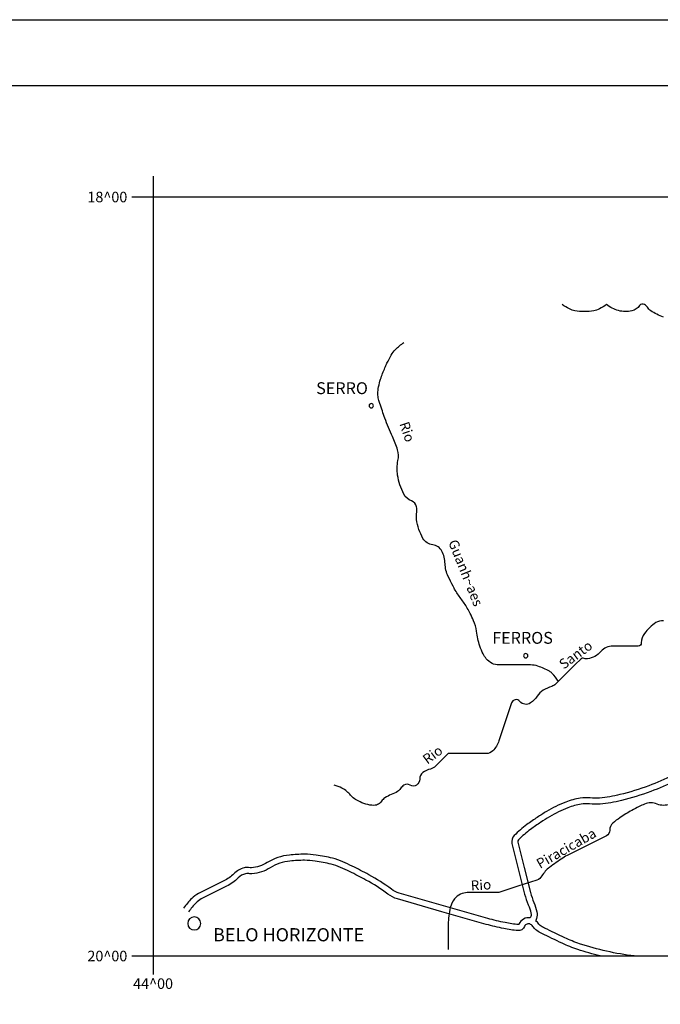
# Model space of a CAD drawing. Units: metres. Extents: x -420 to 5734, y -44166 to 214748.
# Drawn here: x 133 to 230, y 148 to 297 of the extents above; entities that cross this region are included whole.
import ezdxf

# ---------------------------------------------------------------- set-up
doc = ezdxf.new("R2010")
doc.units = ezdxf.units.M
doc.header["$MEASUREMENT"] = 0
for name, color, linetype, lineweight in [('AFLUENTES', 1, 'Continuous', 0), ('CAIXA', 1, 'Continuous', 0), ('CIDADE', 1, 'Continuous', 0), ('ESTR-FERRO', 1, 'Continuous', 0), ('FORMATO', 1, 'Continuous', 0)]:
    doc.layers.add(name, color=color, linetype=linetype, lineweight=lineweight)
doc.styles.add('Style-ENGINEERING', font='ENGINEERING.shx')
doc.styles.add('Style-WORKING', font='WORKING.shx')

msp = doc.modelspace()

# ---------------------------------------------------------------- linework, layer by layer
at = {"layer": 'AFLUENTES', "color": 4, "linetype": 'Continuous', "lineweight": -3, "flags": 128}
for points in [[(230.87, 251.85, -0.032455), (229.85, 252.28, -0.034304), (228.95, 252.81, -0.101207), (228.44, 253.34, 0.120222), (227.99, 253.77, 0.38904), (227.25, 253.61, -0.184914), (226.07, 252.81, -0.118578), (224.05, 252.83, -0.116366), (222.23, 253.77), (222.23, 253.77), (222.23, 253.77), (222.23, 253.77, -0.049357), (221.14, 253.09, -0.07279), (220.3, 252.81, -0.04321), (218.86, 252.69, -0.04321), (217.42, 252.81, -0.07279), (216.59, 253.09, -0.049357), (215.5, 253.77)], [(214.92, 196.55, 0.062909), (213.95, 197.8, 0.068171), (213.58, 198.08, 0.047849), (211.82, 198.86, 0.080561), (210.7, 199.04), (210.7, 199.04), (209.73, 199.04), (207.81, 199.04), (205.89, 199.04), (205.89, 199.04, -0.116366), (204.85, 199.29, -0.109617), (203.97, 200, -0.05174), (203.52, 200.71, -0.032845), (203.01, 201.92, -0.052145), (202.49, 204.16, 0.072152), (202.05, 205.76, 0.012904), (201.54, 206.85, 0.016184), (201.09, 207.68, 0.029842), (200.13, 209.12, -0.029842), (199.17, 210.57, -0.016184), (198.93, 211.01), (198.93, 211.01, -0.004944), (198.2, 212.49), (198.2, 212.49, -0.100743), (197.72, 214.42, 0.102585), (197.24, 216.33, 0.264126), (195.86, 217.28, -0.248338), (194.36, 218.25, -0.04722), (193.75, 219.63, -0.046652), (193.4, 221.13, -0.080593), (193.43, 222.24, 0.110901), (193.4, 223.05, 0.238537), (192.61, 223.94, -0.181182), (191.48, 224.97, -0.038354), (190.88, 226.39, -0.039261), (190.52, 227.85, -0.09773), (190.58, 230.06, 0.133324), (190.52, 231.69, 0.032404), (189.73, 233.71, -0.023381), (188.6, 236.49), (188.6, 236.49, -0.004898), (187.82, 238.75, -0.018136), (187.64, 239.37, -0.062435), (187.53, 240.2, -0.047244), (187.64, 241.29, -0.033292), (187.93, 242.42, -0.020801), (188.6, 244.17, -0.014694), (188.91, 244.86, -0.007992), (189.56, 246.09, -0.07259), (190.18, 246.93, -0.045008), (191.48, 248.01)], [(230.87, 205.76, 0.171569), (229.72, 205.47, 0.084091), (227.99, 203.84, 0.164425), (227.51, 202.41, -0.415484), (227.03, 201.92), (227.03, 201.92), (225.11, 201.92), (223.19, 201.92), (223.19, 201.92, 0.219106), (221.37, 201.09, -0.187987), (219.34, 200, -0.108353), (218.66, 200.07, 0.281412), (218.38, 200), (218.38, 200), (217.42, 199.04), (215.21, 196.83), (214.54, 196.16, -0.122099), (213.91, 195.79, 0.06204), (212.62, 195.2, 0.111727), (211.71, 194.32, -0.096958), (210.7, 193.28, -0.391089), (209.07, 193.51, 0.590865), (207.81, 193.28), (206.85, 190.4), (205.89, 187.52), (205.89, 187.52, -0.116468), (204.96, 186.01, -0.198825), (203.97, 185.6), (203.97, 185.6), (203.01, 185.6), (198.2, 185.6), (197.24, 184.64), (196.28, 183.68), (196.28, 183.68, -0.138769), (195.5, 183.24, 0.098767), (194.36, 182.72, 0.251931), (193.88, 181.73, -0.267283), (193.4, 180.8, -0.301653), (192.42, 180.81, 0.319826), (191.48, 180.8, 0.079332), (190.97, 180.29, -0.089314), (190.52, 179.84, -0.066617), (189.56, 179.36, 0.066617), (188.6, 178.88, 0.1024), (188.09, 178.35, -0.119292), (187.64, 177.92, -0.133197), (186.93, 177.73, -0.077698), (185.71, 177.92, -0.038321), (184.53, 178.4, -0.055739), (183.79, 178.88, -0.042887), (183.38, 179.28, 0.031401), (182.83, 179.84, 0.067252), (182.07, 180.35, 0.049382), (180.91, 180.8)], [(231.83, 177.92, -0.204058), (229.91, 177.92, 0.204059), (227.99, 177.92, 0.015198), (227.17, 177.54), (227.17, 177.54, 0.011135), (226.07, 176.96, 0.019946), (224.25, 175.85, 0.031904), (223.19, 175.04, 0.227553), (222.71, 173.94, -0.294839), (222.23, 173.12), (222.23, 173.12), (220.3, 172.16), (216.46, 170.24), (216.46, 170.24, 0.031089), (215.58, 169.73, 0.01286), (213.58, 168.32, 0.102131), (212.42, 167.02, -0.183182), (211.66, 166.4), (211.66, 166.4), (208.77, 165.44), (205.89, 164.48), (202.05, 164.48), (201.09, 164.48), (201.09, 164.48, 0.116366), (200.05, 164.23, 0.108165), (199.17, 163.52, 0.108244), (198.52, 162.21, 0.061361), (198.2, 159.67), (198.2, 159.67), (198.2, 156.79), (198.2, 155.83)]]:
    msp.add_lwpolyline(points, format="xyb", dxfattribs=at)
at = {"layer": 'CIDADE', "color": 2, "linetype": 'Continuous', "lineweight": -3}
for p, q in [((186.42, 238.57), (186.42, 238.57)), ((209.86, 200.12), (209.86, 200.12))]:
    msp.add_line(p, q, dxfattribs=at)
at = {"layer": 'ESTR-FERRO', "color": 7, "linetype": 'Continuous', "lineweight": -3}
for p, q in [((153.42, 273.24), (153.42, 152.06)), ((150.16, 270.1), (401.71, 270.1)), ((150.16, 154.87), (401.71, 154.87))]:
    msp.add_line(p, q, dxfattribs=at)
at = {"layer": 'ESTR-FERRO', "color": 7, "linetype": 'Continuous', "lineweight": -3, "ltscale": 7, "flags": 128}
for points in [[(186.2, 238.4, 1), (186.85, 238.4, 1), (186.2, 238.4)], [(209.65, 200.45, 1), (210.3, 200.45, 1), (209.65, 200.45)], [(158.67, 159.8, 1), (160.64, 159.8, 1), (158.67, 159.8)]]:
    msp.add_lwpolyline(points, format="xyb", close=True, dxfattribs=at)
at = {"layer": 'ESTR-FERRO', "color": 7, "linetype": 'Continuous', "lineweight": -3, "flags": 128}
for points in [[(232.27, 182.27, -0.028139), (228.64, 180.7, -0.026514), (224.27, 179.36), (224.27, 179.36, -0.037767), (221.18, 178.83, -0.053182), (219.76, 178.85, 0.067313), (218.24, 178.83, 0.057596), (216.03, 178.23, 0.038359), (213.11, 176.79, 0.013514), (211.72, 175.91, 0.011534), (210.15, 174.82, 0.037828), (208.22, 173.16, 0.263578), (207.88, 171.93), (207.88, 171.93), (208.84, 168.09), (209.8, 164.25), (209.8, 164.25, 0.040048), (210.36, 162.62, -0.043428), (210.76, 161.38, -0.139288), (210.74, 160.87, -0.008639), (210.66, 160.65)], [(232.68, 181.45, -0.028139), (228.95, 179.84, -0.026514), (224.49, 178.47, -0.037767), (221.26, 177.92, -0.053182), (219.66, 177.94, 0.067313), (218.38, 177.92, 0.057596), (216.38, 177.37, 0.038359), (213.58, 176, 0.013514), (212.23, 175.15), (212.23, 175.15, 0.011534), (210.7, 174.08, 0.037828), (208.87, 172.51, 0.263578), (208.77, 172.16), (208.77, 172.16), (209.73, 168.32), (210.7, 164.48), (210.7, 164.48, 0.040048), (211.2, 162.98, -0.043428), (211.66, 161.59, -0.139288), (211.61, 160.58, -0.01174), (211.49, 160.24)], [(210.66, 160.65, 0.360704), (208.94, 159.68, -0.337183), (208.86, 159.63, -0.025745), (206.82, 159.93, -0.020217), (204.22, 160.56), (204.22, 160.56), (197.5, 162.48), (190.77, 164.4), (190.77, 164.4, -0.09349), (189.58, 164.99, 0.039425), (186.15, 167.2, 0.007501), (183.64, 168.5), (183.64, 168.5, 0.013917), (182.23, 169.16, 0.040746), (180.65, 169.7, 0.025333), (178.16, 170.19, 0.035893), (176.41, 170.31, 0.026157), (174.09, 170.19, 0.113202), (170.72, 169.04, -0.122153), (168.35, 168.27, -0.049776), (167.91, 168.29, 0.093171), (167.24, 168.25, 0.139256), (165.67, 167.35, -0.083204), (164.16, 166.26), (164.16, 166.26), (162.24, 165.3), (160.32, 164.34), (160.32, 164.34, 0.080595), (159.28, 163.59, 0.04498), (158.05, 162.12)], [(221.26, 154.87, -0.020779), (217.86, 155.85, -0.028999), (215.5, 156.79), (215.5, 156.79, -0.006467), (212.41, 158.29), (212.41, 158.29, -0.02566), (211.66, 158.71, -0.116445), (211.16, 159.23, 0.130162), (210.7, 159.67, 0.458164), (209.79, 159.35, -0.337183), (208.77, 158.71, -0.025745), (206.64, 159.03, -0.020217), (203.97, 159.67), (203.97, 159.67), (197.24, 161.59), (190.52, 163.52), (190.52, 163.52, -0.09349), (189.02, 164.26, 0.039425), (185.71, 166.4, 0.007501), (183.23, 167.68), (183.23, 167.68, 0.013917), (181.87, 168.32, 0.040746), (180.43, 168.8, 0.025333), (178.03, 169.28, 0.035893), (176.41, 169.39, 0.026157), (174.18, 169.28, 0.113202), (171.2, 168.26, -0.122153), (168.42, 167.36, -0.049776), (167.79, 167.38, 0.093171), (167.46, 167.36, 0.139256), (166.32, 166.71, -0.083204), (164.57, 165.44), (164.57, 165.44), (162.65, 164.48), (160.73, 163.52), (160.73, 163.52, 0.080595), (159.93, 162.94, 0.04498), (158.81, 161.59)], [(226.44, 154.87, -0.05101), (218.15, 156.72, -0.028999), (215.89, 157.63, -0.006467), (212.82, 159.11), (212.82, 159.11, -0.02566), (212.15, 159.49, -0.116445), (211.94, 159.7, 0.081797), (211.49, 160.24)]]:
    msp.add_lwpolyline(points, format="xyb", dxfattribs=at)
at = {"layer": 'FORMATO', "color": 4, "linetype": 'Continuous', "lineweight": -3}
msp.add_line((-420.5, 297), (420.5, 297), dxfattribs=at)
at = {"layer": 'FORMATO', "color": 5, "linetype": 'Continuous', "lineweight": -3}
msp.add_lwpolyline([(-395.5, -287), (-395.5, 287), (410.5, 287)], dxfattribs=at)

# ---------------------------------------------------------------- texts
at = {"layer": 'CAIXA', "color": 7, "linetype": 'Continuous', "lineweight": -3, "style": 'Style-ENGINEERING'}
for s, height, p in [('18^ 00', 1.6, (143.44, 269.28)), ('SERRO', 1.8, (178.16, 240.16)), ('FERROS', 1.8, (204.88, 202.26)), ('BELO HORIZONTE', 2, (162.51, 157.09)), ('20^ 00', 1.6, (143.44, 154.06)), ('44^ 00', 1.6, (150.38, 149.87))]:
    msp.add_text(s, height=height, dxfattribs=at).set_placement(p)
at = {"layer": 'CAIXA', "color": 7, "linetype": 'Continuous', "lineweight": -3, "style": 'Style-WORKING'}
for s, rotation, p in [('Rio', -71.4875, (190.78, 235.67)), ('Guanh~aes', -68.1879, (198.18, 217.7)), ('Santo', 36.5343, (215.73, 198.32)), ('Rio', 36.5343, (195.03, 183.9)), ('Piracicaba', 29.6961, (212.13, 168.08)), ('Rio', 3.7234, (201.67, 164.8))]:
    msp.add_text(s, height=1.5, rotation=rotation, dxfattribs=at).set_placement(p)

doc.saveas('drawing.dxf')
